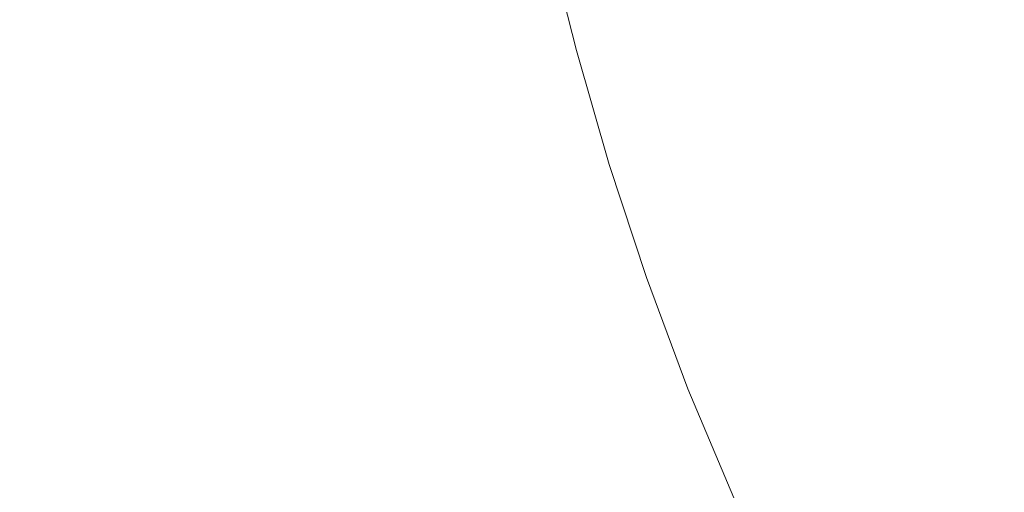
# Model space of a CAD drawing. Extents: x -185 to 185, y -555 to 0.
# Drawn here: x -42 to -24, y -307 to -298 of the extents above; entities that cross this region are included whole.
import ezdxf

# ---------------------------------------------------------------- set-up
doc = ezdxf.new("R2010")
doc.units = 0
doc.header["$LTSCALE"] = 500
doc.header["$MEASUREMENT"] = 0
doc.layers.add('CERAMIKA', color=254, linetype='Continuous')
doc.layers.add('DESKA', color=214, linetype='Continuous')

msp = doc.modelspace()

# ---------------------------------------------------------------- linework, layer by layer
at = {"layer": 'CERAMIKA', "lineweight": 0}
for points, invisible_edges in [([(-40.208, -288.558, 0), (-45.819, -303.524, 0), (-48.541, -298.259, 0), (-42.208, -281.526, 0)], 15), ([(-38.539, -302.424, 0), (-39.096, -296.368, 0), (-34.015, -285.208, 0), (-35.317, -298.262, 0)], 15), ([(-39.096, -296.368, 0), (-43.589, -308.867, 0), (-45.819, -303.524, 0), (-40.208, -288.558, 0)], 15), ([(-26.6, -289.608, 0), (-22.51, -288.689, 0), (-25.749, -307.758, 0), (-29.661, -307.944, 0)], 15), ([(-19.143, -291.792, 0), (-22.289, -310.06, 0), (-25.749, -307.758, 0), (-22.51, -288.689, 0)], 15), ([(-31.004, -293.236, 0), (-26.6, -289.608, 0), (-29.661, -307.944, 0), (-33.74, -309.625, 0)], 15), ([(-35.317, -298.262, 0), (-31.004, -293.236, 0), (-33.74, -309.625, 0), (-37.702, -311.811, 0)], 15), ([(-25.686, -299.936, 145.316), (-25.716, -295.581, 143.872), (-26.651, -294.045, 144.56), (-26.621, -298.375, 145.989)], 15), ([(-38.47, -296.558, 205.459), (-38.829, -294.206, 205.46), (-43.04, -297.575, 207.328), (-42.663, -300.147, 207.328)], 15), ([(-35.066, -296.399, 203.508), (-35.471, -294.214, 203.511), (-38.47, -296.558, 205.459), (-38.048, -298.933, 205.459)], 15), ([(-32.622, -296.964, 201.478), (-33.076, -294.911, 201.485), (-35.066, -296.399, 203.508), (-34.596, -298.598, 203.505)], 14), ([(-28.251, -297.989, 148.989), (-27.465, -299.672, 148.289), (-27.486, -296.758, 146.686), (-28.273, -295.093, 147.404)], 15), ([(-24.692, -301.433, 144.671), (-24.72, -297.055, 143.213), (-25.716, -295.581, 143.872), (-25.686, -299.936, 145.316)], 15), ([(-32.1, -299.027, 201.469), (-30.926, -298.138, 199.367), (-31.435, -296.174, 199.384), (-32.622, -296.964, 201.478)], 15), ([(-28.961, -296.284, 149.698), (-28.947, -298.06, 151.413), (-28.238, -299.778, 150.723), (-28.251, -297.989, 148.989)], 15), ([(-38.539, -302.424, 0), (-41.125, -312.294, 0), (-43.589, -308.867, 0), (-39.096, -296.368, 0)], 15), ([(-34.596, -298.598, 203.505), (-35.066, -296.399, 203.508), (-38.048, -298.933, 205.459), (-37.555, -301.319, 205.458)], 15), ([(-29.582, -296.349, 152.1), (-29.576, -297.291, 153.906), (-28.941, -299.011, 153.239), (-28.947, -298.06, 151.413)], 15), ([(-38.048, -298.933, 205.459), (-38.47, -296.558, 205.459), (-42.663, -300.147, 207.328), (-42.218, -302.75, 207.328)], 15), ([(-30.136, -296.607, 165.981), (-30.136, -296.755, 167.965), (-29.573, -298.477, 167.467), (-29.573, -298.323, 165.457)], 15), ([(-30.136, -296.755, 167.965), (-30.136, -296.918, 169.992), (-29.573, -298.646, 169.523), (-29.573, -298.477, 167.467)], 15), ([(-26.6, -301.308, 147.609), (-26.621, -298.375, 145.989), (-27.486, -296.758, 146.686), (-27.465, -299.672, 148.289)], 15), ([(-32.1, -299.027, 201.469), (-32.622, -296.964, 201.478), (-34.596, -298.598, 203.505), (-34.054, -300.797, 203.502)], 14), ([(-30.136, -296.918, 169.992), (-30.136, -297.099, 172.072), (-29.573, -298.835, 171.635), (-29.573, -298.646, 169.523)], 15), ([(-30.136, -297.099, 172.072), (-30.136, -297.302, 174.214), (-29.573, -299.046, 173.813), (-29.573, -298.835, 171.635)], 15), ([(-23.646, -302.858, 144.057), (-23.673, -298.458, 142.585), (-24.72, -297.055, 143.213), (-24.692, -301.433, 144.671)], 13), ([(-30.136, -297.53, 176.427), (-29.573, -299.284, 176.067), (-29.573, -299.046, 173.813), (-30.136, -297.302, 174.214)], 15), ([(-29.576, -297.291, 153.906), (-29.573, -297.686, 155.785), (-28.938, -299.412, 155.139), (-28.941, -299.011, 153.239)], 15), ([(-30.136, -297.764, 178.696), (-29.573, -299.528, 178.379), (-29.573, -299.284, 176.067), (-30.136, -297.53, 176.427)], 15), ([(-29.573, -297.686, 155.785), (-29.573, -297.807, 157.701), (-28.938, -299.538, 157.076), (-28.938, -299.412, 155.139)], 15), ([(-30.926, -298.138, 199.367), (-30.349, -300.11, 199.349), (-29.769, -299.795, 197.171), (-30.339, -297.88, 197.201)], 15), ([(-30.339, -297.88, 197.201), (-29.769, -299.795, 197.171), (-29.576, -299.881, 194.931), (-30.141, -298.001, 194.98)], 15), ([(-30.136, -297.986, 181.008), (-29.573, -299.761, 180.736), (-29.573, -299.528, 178.379), (-30.136, -297.764, 178.696)], 15), ([(-29.573, -297.928, 159.616), (-28.938, -299.664, 159.012), (-28.938, -299.538, 157.076), (-29.573, -297.807, 157.701)], 15), ([(-30.141, -298.001, 194.98), (-29.576, -299.881, 194.931), (-29.575, -300.106, 192.636), (-30.14, -298.248, 192.71)], 15), ([(-30.136, -298.176, 183.348), (-29.574, -299.964, 183.121), (-29.573, -299.761, 180.736), (-30.136, -297.986, 181.008)], 15), ([(-29.573, -298.052, 161.541), (-28.938, -299.793, 160.959), (-28.938, -299.664, 159.012), (-29.573, -297.928, 159.616)], 15), ([(-29.573, -298.183, 163.485), (-28.938, -299.929, 162.926), (-28.938, -299.793, 160.959), (-29.573, -298.052, 161.541)], 15), ([(-28.947, -298.06, 151.413), (-28.941, -299.011, 153.239), (-28.231, -300.739, 152.569), (-28.238, -299.778, 150.723)], 15), ([(-28.251, -297.989, 148.989), (-28.238, -299.778, 150.723), (-27.452, -301.476, 150.042), (-27.465, -299.672, 148.289)], 15), ([(-38.539, -302.424, 0), (-35.317, -298.262, 0), (-37.702, -311.811, 0), (-41.125, -312.294, 0)], 15), ([(-32.1, -299.027, 201.469), (-31.507, -301.086, 201.46), (-30.349, -300.11, 199.349), (-30.926, -298.138, 199.367)], 15), ([(-30.138, -298.371, 190.397), (-30.14, -298.248, 192.71), (-29.575, -300.106, 192.636), (-29.574, -300.209, 190.292)], 15), ([(-30.136, -298.176, 183.348), (-30.137, -298.316, 185.702), (-29.574, -300.119, 185.519), (-29.574, -299.964, 183.121)], 15), ([(-29.573, -298.323, 165.457), (-28.938, -300.075, 164.922), (-28.938, -299.929, 162.926), (-29.573, -298.183, 163.485)], 15), ([(-30.137, -298.387, 188.057), (-30.138, -298.371, 190.397), (-29.574, -300.209, 190.292), (-29.574, -300.207, 187.915)], 15), ([(-30.137, -298.316, 185.702), (-30.137, -298.387, 188.057), (-29.574, -300.207, 187.915), (-29.574, -300.119, 185.519)], 15), ([(-29.573, -298.323, 165.457), (-29.573, -298.477, 167.467), (-28.938, -300.235, 166.958), (-28.938, -300.075, 164.922)], 15), ([(-25.667, -302.887, 146.952), (-25.686, -299.936, 145.316), (-26.621, -298.375, 145.989), (-26.6, -301.308, 147.609)], 15), ([(-34.054, -300.797, 203.502), (-34.596, -298.598, 203.505), (-37.555, -301.319, 205.458), (-36.984, -303.702, 205.457)], 15), ([(-29.573, -298.477, 167.467), (-29.573, -298.646, 169.523), (-28.938, -300.411, 169.044), (-28.938, -300.235, 166.958)], 15), ([(-29.573, -298.646, 169.523), (-29.573, -298.835, 171.635), (-28.938, -300.607, 171.189), (-28.938, -300.411, 169.044)], 15), ([(-37.555, -301.319, 205.458), (-38.048, -298.933, 205.459), (-42.218, -302.75, 207.328), (-41.695, -305.37, 207.328)], 15), ([(-29.573, -298.835, 171.635), (-29.573, -299.046, 173.813), (-28.938, -300.827, 173.404), (-28.938, -300.607, 171.189)], 15), ([(-32.1, -299.027, 201.469), (-34.054, -300.797, 203.502), (-33.436, -302.985, 203.498), (-31.507, -301.086, 201.46)], 7), ([(-29.573, -299.284, 176.067), (-28.938, -301.074, 175.699), (-28.938, -300.827, 173.404), (-29.573, -299.046, 173.813)], 15), ([(-28.941, -299.011, 153.239), (-28.938, -299.412, 155.139), (-28.229, -301.146, 154.49), (-28.231, -300.739, 152.569)], 15), ([(-29.573, -299.528, 178.379), (-28.938, -301.328, 178.056), (-28.938, -301.074, 175.699), (-29.573, -299.284, 176.067)], 15), ([(-28.938, -299.412, 155.139), (-28.938, -299.538, 157.076), (-28.229, -301.277, 156.448), (-28.229, -301.146, 154.49)], 15), ([(-29.573, -299.761, 180.736), (-28.939, -301.573, 180.458), (-28.938, -301.328, 178.056), (-29.573, -299.528, 178.379)], 15), ([(-28.938, -299.664, 159.012), (-28.229, -301.407, 158.406), (-28.229, -301.277, 156.448), (-28.938, -299.538, 157.076)], 15), ([(-28.938, -299.793, 160.959), (-28.229, -301.541, 160.374), (-28.229, -301.407, 158.406), (-28.938, -299.664, 159.012)], 15), ([(-26.6, -301.308, 147.609), (-27.465, -299.672, 148.289), (-27.452, -301.476, 150.042), (-26.588, -303.124, 149.38)], 15), ([(-30.349, -300.11, 199.349), (-29.698, -302.072, 199.332), (-29.129, -301.711, 197.14), (-29.769, -299.795, 197.171)], 15), ([(-29.769, -299.795, 197.171), (-29.129, -301.711, 197.14), (-28.939, -301.772, 194.881), (-29.576, -299.881, 194.931)], 15), ([(-29.574, -299.964, 183.121), (-28.939, -301.788, 182.89), (-28.939, -301.573, 180.458), (-29.573, -299.761, 180.736)], 15), ([(-28.938, -299.929, 162.926), (-28.229, -301.683, 162.364), (-28.229, -301.541, 160.374), (-28.938, -299.793, 160.959)], 15), ([(-28.238, -299.778, 150.723), (-28.231, -300.739, 152.569), (-27.446, -302.445, 151.908), (-27.452, -301.476, 150.042)], 15), ([(-29.576, -299.881, 194.931), (-28.939, -301.772, 194.881), (-28.939, -301.983, 192.561), (-29.575, -300.106, 192.636)], 15), ([(-29.574, -299.964, 183.121), (-29.574, -300.119, 185.519), (-28.939, -301.955, 185.332), (-28.939, -301.788, 182.89)], 15), ([(-28.938, -300.075, 164.922), (-28.229, -301.834, 164.384), (-28.229, -301.683, 162.364), (-28.938, -299.929, 162.926)], 15), ([(-24.673, -304.401, 146.322), (-24.692, -301.433, 144.671), (-25.686, -299.936, 145.316), (-25.667, -302.887, 146.952)], 15), ([(-31.507, -301.086, 201.46), (-30.837, -303.128, 201.452), (-29.698, -302.072, 199.332), (-30.349, -300.11, 199.349)], 15), ([(-29.574, -300.209, 190.292), (-29.575, -300.106, 192.636), (-28.939, -301.983, 192.561), (-28.939, -302.071, 190.185)], 15), ([(-29.574, -300.119, 185.519), (-29.574, -300.207, 187.915), (-28.939, -302.056, 187.77), (-28.939, -301.955, 185.332)], 15), ([(-29.574, -300.207, 187.915), (-29.574, -300.209, 190.292), (-28.939, -302.071, 190.185), (-28.939, -302.056, 187.77)], 15), ([(-28.938, -300.075, 164.922), (-28.938, -300.235, 166.958), (-28.229, -302, 166.447), (-28.229, -301.834, 164.384)], 15), ([(-28.938, -300.235, 166.958), (-28.938, -300.411, 169.044), (-28.229, -302.183, 168.563), (-28.229, -302, 166.447)], 15), ([(-28.938, -300.411, 169.044), (-28.938, -300.607, 171.189), (-28.229, -302.387, 170.741), (-28.229, -302.183, 168.563)], 15), ([(-28.938, -300.607, 171.189), (-28.938, -300.827, 173.404), (-28.229, -302.615, 172.993), (-28.229, -302.387, 170.741)], 15), ([(-28.231, -300.739, 152.569), (-28.229, -301.146, 154.49), (-27.444, -302.858, 153.849), (-27.446, -302.445, 151.908)], 15), ([(-34.054, -300.797, 203.502), (-36.984, -303.702, 205.457), (-36.329, -306.07, 205.456), (-33.436, -302.985, 203.498)], 15), ([(-28.938, -301.074, 175.699), (-28.229, -302.871, 175.329), (-28.229, -302.615, 172.993), (-28.938, -300.827, 173.404)], 15), ([(-31.507, -301.086, 201.46), (-33.436, -302.985, 203.498), (-32.735, -305.15, 203.494), (-30.837, -303.128, 201.452)], 7), ([(-28.938, -301.328, 178.056), (-28.229, -303.136, 177.731), (-28.229, -302.871, 175.329), (-28.938, -301.074, 175.699)], 15), ([(-28.229, -301.146, 154.49), (-28.229, -301.277, 156.448), (-27.444, -302.994, 155.828), (-27.444, -302.858, 153.849)], 15), ([(-28.229, -301.407, 158.406), (-27.444, -303.129, 157.806), (-27.444, -302.994, 155.828), (-28.229, -301.277, 156.448)], 15), ([(-36.984, -303.702, 205.457), (-37.555, -301.319, 205.458), (-41.695, -305.37, 207.328), (-41.085, -307.992, 207.328)], 15), ([(-28.939, -301.573, 180.458), (-28.229, -303.391, 180.18), (-28.229, -303.136, 177.731), (-28.938, -301.328, 178.056)], 15), ([(-28.229, -301.541, 160.374), (-27.444, -303.268, 159.796), (-27.444, -303.129, 157.806), (-28.229, -301.407, 158.406)], 15), ([(-25.667, -302.887, 146.952), (-26.6, -301.308, 147.609), (-26.588, -303.124, 149.38), (-25.655, -304.715, 148.741)], 15), ([(-23.628, -305.843, 145.723), (-23.646, -302.858, 144.057), (-24.692, -301.433, 144.671), (-24.673, -304.401, 146.322)], 15), ([(-28.939, -301.788, 182.89), (-28.229, -303.617, 182.657), (-28.229, -303.391, 180.18), (-28.939, -301.573, 180.458)], 15), ([(-28.229, -301.683, 162.364), (-27.444, -303.415, 161.808), (-27.444, -303.268, 159.796), (-28.229, -301.541, 160.374)], 15), ([(-26.588, -303.124, 149.38), (-27.452, -301.476, 150.042), (-27.446, -302.445, 151.908), (-26.582, -304.102, 151.265)], 15), ([(-29.698, -302.072, 199.332), (-28.973, -304.011, 199.314), (-28.415, -303.61, 197.108), (-29.129, -301.711, 197.14)], 15), ([(-29.129, -301.711, 197.14), (-28.415, -303.61, 197.108), (-28.229, -303.652, 194.831), (-28.939, -301.772, 194.881)], 15), ([(-28.939, -301.772, 194.881), (-28.229, -303.652, 194.831), (-28.229, -303.854, 192.486), (-28.939, -301.983, 192.561)], 15), ([(-28.939, -301.788, 182.89), (-28.939, -301.955, 185.332), (-28.229, -303.796, 185.145), (-28.229, -303.617, 182.657)], 15), ([(-28.229, -301.834, 164.384), (-27.444, -303.572, 163.854), (-27.444, -303.415, 161.808), (-28.229, -301.683, 162.364)], 15), ([(-28.939, -301.955, 185.332), (-28.939, -302.056, 187.77), (-28.229, -303.907, 187.625), (-28.229, -303.796, 185.145)], 15), ([(-28.939, -302.071, 190.185), (-28.939, -301.983, 192.561), (-28.229, -303.854, 192.486), (-28.229, -303.933, 190.078)], 15), ([(-28.229, -301.834, 164.384), (-28.229, -302, 166.447), (-27.444, -303.744, 165.943), (-27.444, -303.572, 163.854)], 15), ([(-30.837, -303.128, 201.452), (-30.089, -305.14, 201.443), (-28.973, -304.011, 199.314), (-29.698, -302.072, 199.332)], 15), ([(-28.939, -302.056, 187.77), (-28.939, -302.071, 190.185), (-28.229, -303.933, 190.078), (-28.229, -303.907, 187.625)], 15), ([(-28.229, -302, 166.447), (-28.229, -302.183, 168.563), (-27.444, -303.933, 168.088), (-27.444, -303.744, 165.943)], 15), ([(-28.229, -302.183, 168.563), (-28.229, -302.387, 170.741), (-27.444, -304.145, 170.299), (-27.444, -303.933, 168.088)], 15), ([(-28.229, -302.387, 170.741), (-28.229, -302.615, 172.993), (-27.444, -304.381, 172.587), (-27.444, -304.145, 170.299)], 15), ([(-26.582, -304.102, 151.265), (-27.446, -302.445, 151.908), (-27.444, -302.858, 153.849), (-26.58, -304.521, 153.226)], 15), ([(-28.229, -302.871, 175.329), (-27.444, -304.647, 174.964), (-27.444, -304.381, 172.587), (-28.229, -302.615, 172.993)], 15), ([(-41.695, -305.37, 207.328), (-42.218, -302.75, 207.328), (-47.775, -308.085, 209.109), (-47.213, -310.995, 209.109)], 15), ([(-28.229, -303.136, 177.731), (-27.444, -304.922, 177.41), (-27.444, -304.647, 174.964), (-28.229, -302.871, 175.329)], 15), ([(-26.58, -304.521, 153.226), (-27.444, -302.858, 153.849), (-27.444, -302.994, 155.828), (-26.58, -304.661, 155.225)], 15), ([(-33.436, -302.985, 203.498), (-36.329, -306.07, 205.456), (-35.582, -308.412, 205.455), (-32.735, -305.15, 203.494)], 15), ([(-26.58, -304.802, 157.225), (-26.58, -304.661, 155.225), (-27.444, -302.994, 155.828), (-27.444, -303.129, 157.806)], 15), ([(-24.673, -304.401, 146.322), (-25.667, -302.887, 146.952), (-25.655, -304.715, 148.741), (-24.661, -306.241, 148.128)], 15), ([(-30.837, -303.128, 201.452), (-32.735, -305.15, 203.494), (-31.948, -307.279, 203.491), (-30.089, -305.14, 201.443)], 7), ([(-28.229, -303.391, 180.18), (-27.444, -305.187, 179.904), (-27.444, -304.922, 177.41), (-28.229, -303.136, 177.731)], 15), ([(-26.58, -304.946, 159.235), (-26.58, -304.802, 157.225), (-27.444, -303.129, 157.806), (-27.444, -303.268, 159.796)], 15), ([(-25.655, -304.715, 148.741), (-26.588, -303.124, 149.38), (-26.582, -304.102, 151.265), (-25.649, -305.702, 150.645)], 15), ([(-28.229, -303.617, 182.657), (-27.444, -305.424, 182.427), (-27.444, -305.187, 179.904), (-28.229, -303.391, 180.18)], 15), ([(-26.58, -305.097, 161.269), (-26.58, -304.946, 159.235), (-27.444, -303.268, 159.796), (-27.444, -303.415, 161.808)], 15), ([(-26.58, -305.259, 163.338), (-26.58, -305.097, 161.269), (-27.444, -303.415, 161.808), (-27.444, -303.572, 163.854)], 15), ([(-26.58, -305.259, 163.338), (-27.444, -303.572, 163.854), (-27.444, -303.744, 165.943), (-26.58, -305.437, 165.453)], 15), ([(-36.984, -303.702, 205.457), (-41.085, -307.992, 207.328), (-40.379, -310.602, 207.328), (-36.329, -306.07, 205.456)], 15), ([(-28.973, -304.011, 199.314), (-28.168, -305.911, 199.296), (-27.625, -305.473, 197.077), (-28.415, -303.61, 197.108)], 15), ([(-28.415, -303.61, 197.108), (-27.625, -305.473, 197.077), (-27.444, -305.5, 194.782), (-28.229, -303.652, 194.831)], 15), ([(-28.229, -303.617, 182.657), (-28.229, -303.796, 185.145), (-27.444, -305.612, 184.96), (-27.444, -305.424, 182.427)], 15), ([(-28.229, -303.652, 194.831), (-27.444, -305.5, 194.782), (-27.444, -305.696, 192.412), (-28.229, -303.854, 192.486)], 15), ([(-26.58, -305.437, 165.453), (-27.444, -303.744, 165.943), (-27.444, -303.933, 168.088), (-26.58, -305.633, 167.626)], 15), ([(-28.229, -303.796, 185.145), (-28.229, -303.907, 187.625), (-27.444, -305.733, 187.481), (-27.444, -305.612, 184.96)], 15), ([(-28.229, -303.933, 190.078), (-28.229, -303.854, 192.486), (-27.444, -305.696, 192.412), (-27.444, -305.768, 189.972)], 15), ([(-28.229, -303.907, 187.625), (-28.229, -303.933, 190.078), (-27.444, -305.768, 189.972), (-27.444, -305.733, 187.481)], 15), ([(-26.58, -305.633, 167.626), (-27.444, -303.933, 168.088), (-27.444, -304.145, 170.299), (-26.58, -305.852, 169.869)], 15), ([(-30.089, -305.14, 201.443), (-29.256, -307.108, 201.434), (-28.168, -305.911, 199.296), (-28.973, -304.011, 199.314)], 15), ([(-25.649, -305.702, 150.645), (-26.582, -304.102, 151.265), (-26.58, -304.521, 153.226), (-25.647, -306.127, 152.625)], 15), ([(-26.58, -305.852, 169.869), (-27.444, -304.145, 170.299), (-27.444, -304.381, 172.587), (-26.58, -306.096, 172.193)], 15), ([(-26.58, -306.371, 174.61), (-26.58, -306.096, 172.193), (-27.444, -304.381, 172.587), (-27.444, -304.647, 174.964)], 15), ([(-23.628, -305.843, 145.723), (-24.673, -304.401, 146.322), (-24.661, -306.241, 148.128), (-23.617, -307.695, 147.544)], 15), ([(-26.58, -306.656, 177.098), (-26.58, -306.371, 174.61), (-27.444, -304.647, 174.964), (-27.444, -304.922, 177.41)], 15), ([(-25.647, -306.127, 152.625), (-26.58, -304.521, 153.226), (-26.58, -304.661, 155.225), (-25.647, -306.272, 154.644)], 15), ([(-25.647, -306.416, 156.663), (-25.647, -306.272, 154.644), (-26.58, -304.661, 155.225), (-26.58, -304.802, 157.225)], 15), ([(-25.647, -306.565, 158.694), (-25.647, -306.416, 156.663), (-26.58, -304.802, 157.225), (-26.58, -304.946, 159.235)], 15), ([(-24.661, -306.241, 148.128), (-25.655, -304.715, 148.741), (-25.649, -305.702, 150.645), (-24.656, -307.236, 150.05)], 15), ([(-26.58, -306.931, 179.637), (-26.58, -306.656, 177.098), (-27.444, -304.922, 177.41), (-27.444, -305.187, 179.904)], 15), ([(-25.647, -306.721, 160.749), (-25.647, -306.565, 158.694), (-26.58, -304.946, 159.235), (-26.58, -305.097, 161.269)], 15), ([(-32.735, -305.15, 203.494), (-35.582, -308.412, 205.455), (-34.737, -310.713, 205.454), (-31.948, -307.279, 203.491)], 15), ([(-30.089, -305.14, 201.443), (-31.948, -307.279, 203.491), (-31.068, -309.36, 203.487), (-29.256, -307.108, 201.434)], 7), ([(-26.58, -307.178, 182.204), (-26.58, -306.931, 179.637), (-27.444, -305.187, 179.904), (-27.444, -305.424, 182.427)], 15), ([(-25.647, -306.889, 162.84), (-25.647, -306.721, 160.749), (-26.58, -305.097, 161.269), (-26.58, -305.259, 163.338)], 15), ([(-41.085, -307.992, 207.328), (-41.695, -305.37, 207.328), (-47.213, -310.995, 209.109), (-46.551, -313.92, 209.109)], 15), ([(-25.647, -306.889, 162.84), (-26.58, -305.259, 163.338), (-26.58, -305.437, 165.453), (-25.647, -307.072, 164.98)], 15), ([(-27.282, -307.756, 199.279), (-26.755, -307.282, 197.047), (-27.625, -305.473, 197.077), (-28.168, -305.911, 199.296)], 15), ([(-26.755, -307.282, 197.047), (-26.58, -307.294, 194.734), (-27.444, -305.5, 194.782), (-27.625, -305.473, 197.077)], 15), ([(-26.58, -307.178, 182.204), (-27.444, -305.424, 182.427), (-27.444, -305.612, 184.96), (-26.58, -307.377, 184.78)], 15), ([(-26.58, -307.294, 194.734), (-26.58, -307.485, 192.34), (-27.444, -305.696, 192.412), (-27.444, -305.5, 194.782)], 15), ([(-25.647, -307.072, 164.98), (-26.58, -305.437, 165.453), (-26.58, -305.633, 167.626), (-25.647, -307.274, 167.181)], 15), ([(-26.58, -307.377, 184.78), (-27.444, -305.612, 184.96), (-27.444, -305.733, 187.481), (-26.58, -307.507, 187.342)], 15), ([(-26.58, -307.55, 189.869), (-27.444, -305.768, 189.972), (-27.444, -305.696, 192.412), (-26.58, -307.485, 192.34)], 15), ([(-25.647, -307.274, 167.181), (-26.58, -305.633, 167.626), (-26.58, -305.852, 169.869), (-25.647, -307.5, 169.454)], 15), ([(-24.656, -307.236, 150.05), (-25.649, -305.702, 150.645), (-25.647, -306.127, 152.625), (-24.654, -307.667, 152.049)], 15), ([(-26.58, -307.507, 187.342), (-27.444, -305.733, 187.481), (-27.444, -305.768, 189.972), (-26.58, -307.55, 189.869)], 15), ([(-25.647, -307.5, 169.454), (-26.58, -305.852, 169.869), (-26.58, -306.096, 172.193), (-25.647, -307.752, 171.812)], 15), ([(-36.329, -306.07, 205.456), (-40.379, -310.602, 207.328), (-39.567, -313.184, 207.328), (-35.582, -308.412, 205.455)], 15), ([(-28.335, -309.02, 201.425), (-27.282, -307.756, 199.279), (-28.168, -305.911, 199.296), (-29.256, -307.108, 201.434)], 15), ([(-25.647, -308.036, 174.268), (-25.647, -307.752, 171.812), (-26.58, -306.096, 172.193), (-26.58, -306.371, 174.61)], 15), ([(-24.654, -307.667, 152.049), (-25.647, -306.127, 152.625), (-25.647, -306.272, 154.644), (-24.654, -307.816, 154.086)], 15), ([(-23.617, -307.695, 147.544), (-24.661, -306.241, 148.128), (-24.656, -307.236, 150.05), (-23.611, -308.697, 149.483)], 15), ([(-25.647, -308.33, 176.797), (-25.647, -308.036, 174.268), (-26.58, -306.371, 174.61), (-26.58, -306.656, 177.098)], 15), ([(-24.654, -307.965, 156.124), (-24.654, -307.816, 154.086), (-25.647, -306.272, 154.644), (-25.647, -306.416, 156.663)], 15), ([(-24.654, -308.118, 158.174), (-24.654, -307.965, 156.124), (-25.647, -306.416, 156.663), (-25.647, -306.565, 158.694)], 15), ([(-24.654, -308.279, 160.249), (-24.654, -308.118, 158.174), (-25.647, -306.565, 158.694), (-25.647, -306.721, 160.749)], 15), ([(-25.647, -308.615, 179.379), (-25.647, -308.33, 176.797), (-26.58, -306.656, 177.098), (-26.58, -306.931, 179.637)], 15), ([(-24.654, -308.451, 162.363), (-24.654, -308.279, 160.249), (-25.647, -306.721, 160.749), (-25.647, -306.889, 162.84)], 15), ([(-25.647, -308.872, 181.989), (-25.647, -308.615, 179.379), (-26.58, -306.931, 179.637), (-26.58, -307.178, 182.204)], 15), ([(-24.654, -308.451, 162.363), (-25.647, -306.889, 162.84), (-25.647, -307.072, 164.98), (-24.654, -308.64, 164.527)], 15)]:
    msp.add_3dface(points, dxfattribs=dict(at, invisible_edges=invisible_edges))
at = {"layer": 'DESKA', "lineweight": 0, "invisible_edges": 15}
for points in [[(-37.82, -255.729, 362.49), (-22.594, -265.301, 362.49), (-8.38, -306.337, 362.49), (-41.283, -265.448, 362.49)], [(-57.41, -256.112, 362.49), (-41.283, -265.448, 362.49), (-8.38, -306.337, 362.49), (-50.251, -266.415, 362.49)], [(-61.478, -258.651, 362.49), (-50.251, -266.415, 362.49), (-8.38, -306.337, 362.49), (-51.525, -271.886, 362.49)], [(-56.663, -308.323, 407.49), (-43.291, -307.815, 407.49), (-6.561, -261.473, 407.49), (-48.799, -291.771, 407.49)], [(-45.819, -328.795, 407.49), (-31.837, -322.372, 407.49), (-6.561, -261.473, 407.49), (-43.291, -307.815, 407.49)], [(-29.472, -343.029, 407.49), (-18.359, -330.211, 407.49), (-6.561, -261.473, 407.49), (-31.837, -322.372, 407.49)], [(-61.689, -271.173, 362.49), (-51.525, -271.886, 362.49), (-8.38, -306.337, 362.49), (-51.578, -287.936, 362.49)], [(-61.679, -297.429, 362.49), (-51.578, -287.936, 362.49), (-8.38, -306.337, 362.49), (-51.45, -309.475, 362.49)], [(-61.246, -321.186, 362.49), (-51.45, -309.475, 362.49), (-8.38, -306.337, 362.49), (-50.172, -325.653, 362.49)], [(-57.933, -339.635, 362.49), (-50.172, -325.653, 362.49), (-8.38, -306.337, 362.49), (-44.665, -341.697, 362.49)], [(-47.088, -360.107, 362.49), (-44.665, -341.697, 362.49), (-8.38, -306.337, 362.49), (-33.211, -356.254, 362.49)], [(-30.741, -374.34, 362.49), (-33.211, -356.254, 362.49), (-8.38, -306.337, 362.49), (-19.732, -364.093, 362.49)]]:
    msp.add_3dface(points, dxfattribs=at)

doc.saveas('drawing.dxf')
